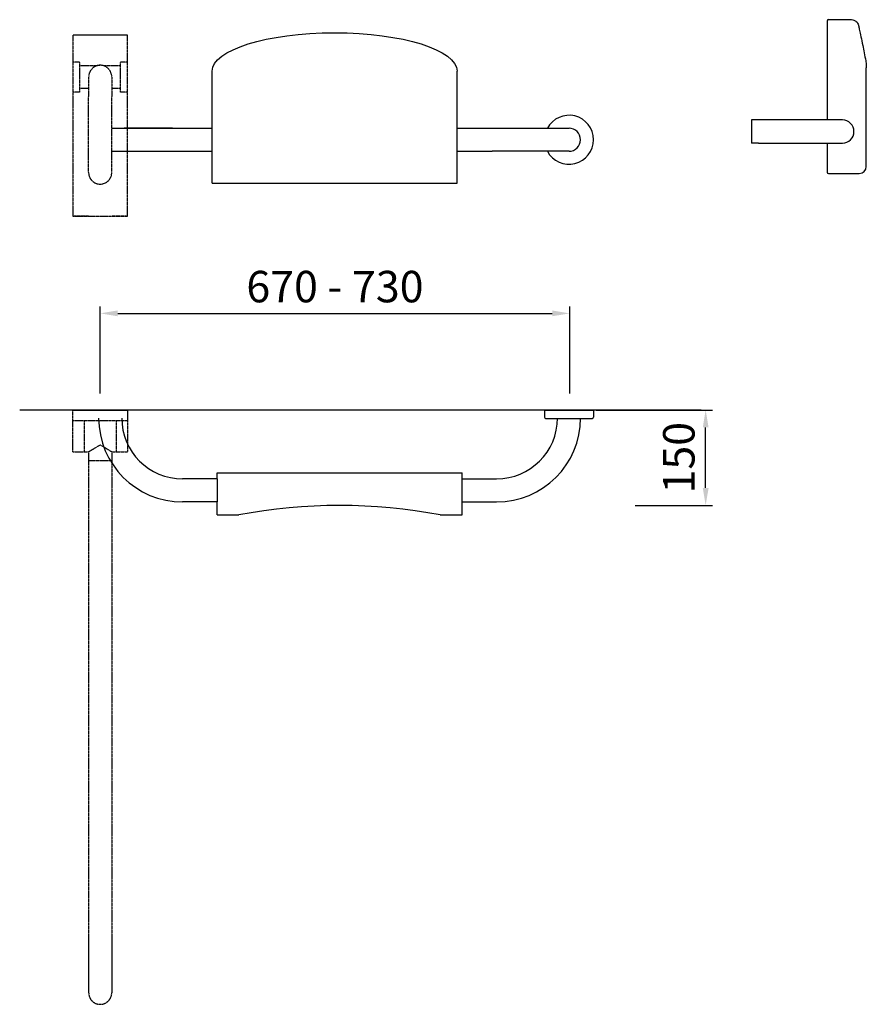
# Model space of a CAD drawing. Extents: x 544 to 1754, y 335 to 1743.
import ezdxf

# ---------------------------------------------------------------- set-up
doc = ezdxf.new("R2010")
doc.units = 0
doc.header["$MEASUREMENT"] = 0
doc.linetypes.add('IMPORT', pattern=[0])
doc.linetypes.add('VERDECKT', pattern=[0.375, 0.25, -0.125])
doc.layers.get('0').update_dxf_attribs({"linetype": 'CONTINUOUS'})
doc.layers.get('Defpoints').update_dxf_attribs({"linetype": 'CONTINUOUS'})
for name, color, linetype in [('HEWI', 7, 'CONTINUOUS'), ('STANDARD', 7, 'CONTINUOUS'), ('VD', 4, 'VERDECKT')]:
    doc.layers.add(name, color=color, linetype=linetype)
doc.styles.add('Entro', font='isocpeur.ttf')
doc.dimstyles.new('AM_DIN$0', dxfattribs={"dimtxt": 25, "dimasz": 25, "dimexe": 10, "dimexo": 1, "dimgap": 10, "dimtad": 1, "dimdsep": 46, "dimtxsty": 'Entro', "dimcen": 0, "dimclrd": 256, "dimclre": 256, "dimclrt": 256, "dimadec": 0, "dimazin": 2, "dimtp": 0.1, "dimtm": 0.1, "dimtfac": 0.71, "dimtmove": 0, "dimatfit": 3, "dimfxl": 1, "dimlwd": -1, "dimlwe": -1, "dimarcsym": 0})

# ---------------------------------------------------------------- blocks, each defined once
blk = doc.blocks.new('*D0')
at = {"transparency": 16777216}
for p, q in [((1449.9, 1184.9), (1534.6, 1184.9)), ((1524.6, 1073.4), (1524.6, 1159.9)), ((1423.8, 1048.4), (1534.6, 1048.4))]:
    blk.add_line(p, q, dxfattribs=at)
for points in [[(1520.5, 1159.9), (1528.8, 1159.9), (1524.6, 1184.9)], [(1520.5, 1073.4), (1528.8, 1073.4), (1524.6, 1048.4)]]:
    blk.add_solid(points, dxfattribs=at)
at = {"layer": 'Defpoints', "color": 0, "transparency": 16777216}
for p in [(1448.9, 1184.9), (1524.6, 1184.9), (1422.8, 1048.4)]:
    blk.add_point(p, dxfattribs=at)
at = {"transparency": 16777216, "insert": (1492.1, 1116.7), "char_height": 45, "attachment_point": 5, "rotation": 90, "style": 'Entro'}
blk.add_mtext('150', dxfattribs=at)
blk = doc.blocks.new('*D1')
at = {"transparency": 16777216}
for p, q in [((659.3, 1208.6), (659.3, 1333.1)), ((1330.3, 1208.6), (1330.3, 1333.1)), ((684.3, 1323.1), (1305.3, 1323.1))]:
    blk.add_line(p, q, dxfattribs=at)
for points in [[(684.3, 1327.3), (684.3, 1319), (659.3, 1323.1)], [(1305.3, 1327.3), (1305.3, 1319), (1330.3, 1323.1)]]:
    blk.add_solid(points, dxfattribs=at)
at = {"layer": 'Defpoints', "color": 0, "transparency": 16777216}
for p in [(1330.3, 1323.1), (659.3, 1207.6), (1330.3, 1207.6)]:
    blk.add_point(p, dxfattribs=at)
at = {"transparency": 16777216, "insert": (994.8, 1355.6), "char_height": 45, "attachment_point": 5, "style": 'Entro'}
blk.add_mtext('670 - 730 ', dxfattribs=at)

msp = doc.modelspace()

# ---------------------------------------------------------------- linework, layer by layer
for p, q in [((1518.3, 1184.9), (544.3, 1184.9)), ((1368.3, 1184.9), (1518.3, 1184.9))]:
    msp.add_line(p, q)
at = {"layer": 'HEWI', "extrusion": (0, 1, 0)}
for p, q in [((1698.1, 1741.2), (1698.1, 1689)), ((1700.1, 1743.2), (1733.1, 1743.2)), ((1698.1, 1689), (1698.1, 1674.2)), ((1698.1, 1674.2), (1698.1, 1599.7)), ((1754.2, 1533.2), (1754.2, 1674.2)), ((1590.1, 1599.7), (1590.1, 1583.2)), ((1600.1, 1599.7), (1590.1, 1599.7)), ((1720.1, 1599.7), (1600.1, 1599.7)), ((1590.1, 1583.2), (1590.1, 1566.7)), ((1600.1, 1566.7), (1590.1, 1566.7)), ((1600.1, 1566.7), (1720.1, 1566.7)), ((1698.1, 1566.7), (1698.1, 1533.2)), ((1698.1, 1533.2), (1698.1, 1525.2)), ((1700.1, 1523.2), (1744.2, 1523.2))]:
    msp.add_line(p, q, dxfattribs=at)
at = {"layer": 'HEWI', "color": 7, "linetype": 'IMPORT'}
for p, q in [((819.3, 1509.5), (819.3, 1669.5)), ((1169.3, 1509.5), (1169.3, 1669.5)), ((675.8, 1588), (819.3, 1588)), ((1169.3, 1588), (1219.3, 1588)), ((675.8, 1555), (819.3, 1555)), ((1169.3, 1555), (1219.3, 1555)), ((819.3, 1509.5), (1169.3, 1509.5))]:
    msp.add_line(p, q, dxfattribs=at)
at = {"layer": 'HEWI'}
for p, q in [((762.8, 1588), (693.4, 1588)), ((1219.3, 1588), (1302.6, 1588)), ((1302.6, 1588), (1329.3, 1588)), ((675.8, 1555), (762.8, 1555)), ((1329.3, 1555), (1219.3, 1555)), ((1294.3, 1184.9), (1364.3, 1184.9)), ((1294.3, 1184.9), (1294.3, 1174.9)), ((1364.3, 1184.9), (1364.3, 1174.9)), ((1296.3, 1172.9), (1362.3, 1172.9)), ((826.4, 1086.4), (777.1, 1086.4)), ((826.4, 1094.9), (1176.4, 1094.9)), ((826.4, 1086.4), (826.4, 1094.9)), ((826.4, 1086.4), (826.4, 1053.4)), ((826.4, 1086.4), (826.4, 1053.4)), ((1176.4, 1034.9), (1176.4, 1094.9)), ((1176.4, 1086.4), (1225.8, 1086.4)), ((826.4, 1053.4), (777.1, 1053.4)), ((826.4, 1034.9), (826.4, 1053.4)), ((1176.4, 1053.4), (1225.8, 1053.4)), ((826.4, 1034.9), (857.5, 1034.9)), ((1145.4, 1034.9), (1176.4, 1034.9))]:
    msp.add_line(p, q, dxfattribs=at)
for centre, radius, start, end in [((1700.1, 1741.2), 2, 90, 180), ((1720.1, 1583.2), 16.5, 0, 90), ((1329.3, 1571.5), 16.5, 270, 90), ((1720.1, 1583.2), 16.5, 270, 0), ((1700.1, 1525.2), 2, 180, 270), ((1744.2, 1533.2), 10, 270, 0), ((777.1, 1173.4), 120, 180, 270), ((777.1, 1173.4), 87, 180, 270), ((1225.8, 1173.4), 120, 270, 0), ((1225.8, 1173.4), 87, 270, 0), ((1296.3, 1174.9), 2, 180, 270), ((1362.3, 1174.9), 2, 270, 0), ((1001.4, 273.9), 774.5, 79.2864, 100.7136)]:
    msp.add_arc(centre, radius, start, end, dxfattribs=at)
at = {"layer": 'HEWI', "ltscale": 0.1}
msp.add_arc((1329.3, 1571.5), 35, 208.1271, 151.8729, dxfattribs=at)
at = {"layer": 'HEWI', "color": 7, "linetype": 'IMPORT', "extrusion": (0, 0, -1)}
msp.add_ellipse((994.3, 1669.5), major_axis=(175, 0), ratio=0.314286, start_param=3.141593, end_param=6.283185, dxfattribs=at)
at = {"layer": 'HEWI'}
for points, knots in [([(1733.1, 1743.2), (1734.3, 1743.2), (1735.4, 1743), (1737.7, 1742.1), (1738.9, 1741.5), (1740.6, 1739.9), (1741.3, 1739.1), (1742.3, 1737.3), (1742.7, 1736.4), (1742.9, 1735.4), (1742.9, 1735.4), (1742.9, 1735.4)], [0.470189, 0.470189, 0.470189, 0.470189, 3.906445, 3.906445, 7.812889, 7.812889, 10.898195, 10.898195, 13.983636, 13.983636, 13.993635, 13.993635, 13.993635, 13.993635]), ([(1742.9, 1735.4), (1742.9, 1735.4), (1742.9, 1735.4), (1742.9, 1735.4), (1743, 1734.7), (1743.6, 1732.2), (1744, 1730.3), (1745.7, 1723), (1747.2, 1715.6), (1750.5, 1699.8), (1751.9, 1692.4), (1753.4, 1684.3)], [-0.193641, -0.193641, -0.193641, -0.193641, 0, 0, 32.461955, 32.461955, 64.425071, 64.425071, 128.855569, 128.855569, 171.700233, 171.700233, 171.700233, 171.700233]), ([(1753.4, 1684.3), (1753.5, 1683.8), (1753.6, 1683.4), (1753.8, 1681.9), (1753.9, 1680.6), (1754.1, 1677.5), (1754.2, 1675.9), (1754.2, 1674.2)], [0, 0, 0, 0, 1.697436, 1.697436, 5.618529, 5.618529, 9.327267, 9.327267, 9.327267, 9.327267])]:
    msp.add_open_spline(points, degree=3, knots=knots, dxfattribs=at)
at = {"layer": 'STANDARD', "color": 7, "linetype": 'IMPORT'}
for p, q in [((698.3, 1184.9), (620.3, 1184.9)), ((698.3, 1184.9), (620.3, 1184.9)), ((620.3, 1184.9), (698.3, 1184.9)), ((620.3, 1184.9), (698.3, 1184.9)), ((698.3, 1184.9), (620.3, 1184.9)), ((698.3, 1184.9), (620.3, 1184.9)), ((709.3, 1184.9), (709.3, 1184.9)), ((709.3, 1184.9), (709.3, 1184.9))]:
    msp.add_line(p, q, dxfattribs=at)
at = {"layer": 'VD'}
for p, q in [((696.3, 1721), (622.3, 1721)), ((630.3, 1682.5), (620.3, 1682.5)), ((630.3, 1639.5), (630.3, 1682.5)), ((655, 1677.4), (630.3, 1677.4)), ((659.3, 1678), (655, 1677.4)), ((660.2, 1678), (659.3, 1678)), ((688.3, 1677.4), (664.5, 1677.4)), ((698.3, 1682.5), (688.3, 1682.5)), ((688.3, 1639.5), (688.3, 1682.5)), ((642.8, 1661.5), (642.8, 1632.7)), ((675.8, 1661.5), (675.8, 1632.7)), ((630.3, 1639.5), (620.3, 1639.5)), ((642.9, 1644.6), (630.3, 1644.6)), ((688.3, 1644.6), (676.8, 1644.6)), ((698.3, 1639.5), (688.3, 1639.5)), ((642.8, 1524.5), (642.8, 1632.7)), ((675.8, 1524.5), (675.8, 1632.7)), ((642.8, 1462), (622.3, 1462)), ((642.8, 1462), (675.8, 1462)), ((696.3, 1462), (675.8, 1462)), ((620.3, 1124.9), (620.3, 1184.9)), ((620.3, 1124.9), (620.3, 1184.9)), ((698.3, 1184.9), (698.3, 1124.9)), ((698.3, 1184.9), (698.3, 1124.9)), ((620.3, 1169.9), (698.3, 1169.9)), ((620.3, 1169.9), (698.3, 1169.9)), ((636.3, 1169.9), (636.3, 1124.9)), ((636.3, 1169.9), (636.3, 1124.9)), ((682.3, 1169.9), (682.3, 1124.9)), ((682.3, 1169.9), (682.3, 1124.9)), ((659.3, 1134.9), (642.8, 1124.9)), ((659.3, 1134.9), (642.8, 1124.9)), ((675.8, 1124.9), (659.3, 1134.9)), ((675.8, 1124.9), (659.3, 1134.9)), ((620.3, 1124.9), (642.8, 1124.9)), ((620.3, 1124.9), (642.8, 1124.9)), ((642.8, 1124.9), (642.8, 351.4)), ((642.8, 1112.9), (675.8, 1112.9)), ((642.8, 1112.9), (675.8, 1112.9)), ((675.8, 1124.9), (675.8, 351.4)), ((675.8, 1124.9), (698.3, 1124.9)), ((675.8, 1124.9), (698.3, 1124.9)), ((642.8, 431.4), (642.8, 351.4)), ((675.8, 431.4), (675.8, 351.4))]:
    msp.add_line(p, q, dxfattribs=at)
msp.add_lwpolyline([(620.3, 1462), (698.3, 1462), (698.3, 1721), (620.3, 1721)], close=True, dxfattribs=at)
for centre, start, end in [((659.3, 1661.5), 0, 180), ((659.3, 1661.5), 359.9997, 179.9997), ((659.3, 1524.5), 180, 0), ((659.3, 351.4), 180, 0)]:
    msp.add_arc(centre, 16.5, start, end, dxfattribs=at)

# ---------------------------------------------------------------- dimensions: what is measured, and where the dimension line sits
dim = msp.add_linear_dim(base=(1330.3, 1323.1), p1=(659.3, 1207.6), p2=(1330.3, 1207.6), text='670 - 730 ', dimstyle='AM_DIN$0', override={"dimtxt": 45, "dimdec": 0})
dim.commit()
dim.dimension.update_dxf_attribs({"geometry": '*D1', "text_midpoint": (994.8, 1355.6)})
dim = msp.add_linear_dim(base=(1524.6, 1184.9), p1=(1422.8, 1048.4), p2=(1448.9, 1184.9), angle=90, text='150', dimstyle='AM_DIN$0', override={"dimtxt": 45, "dimdec": 0})
dim.commit()
dim.dimension.update_dxf_attribs({"geometry": '*D0', "text_midpoint": (1492.1, 1116.7)})

doc.saveas('drawing.dxf')
